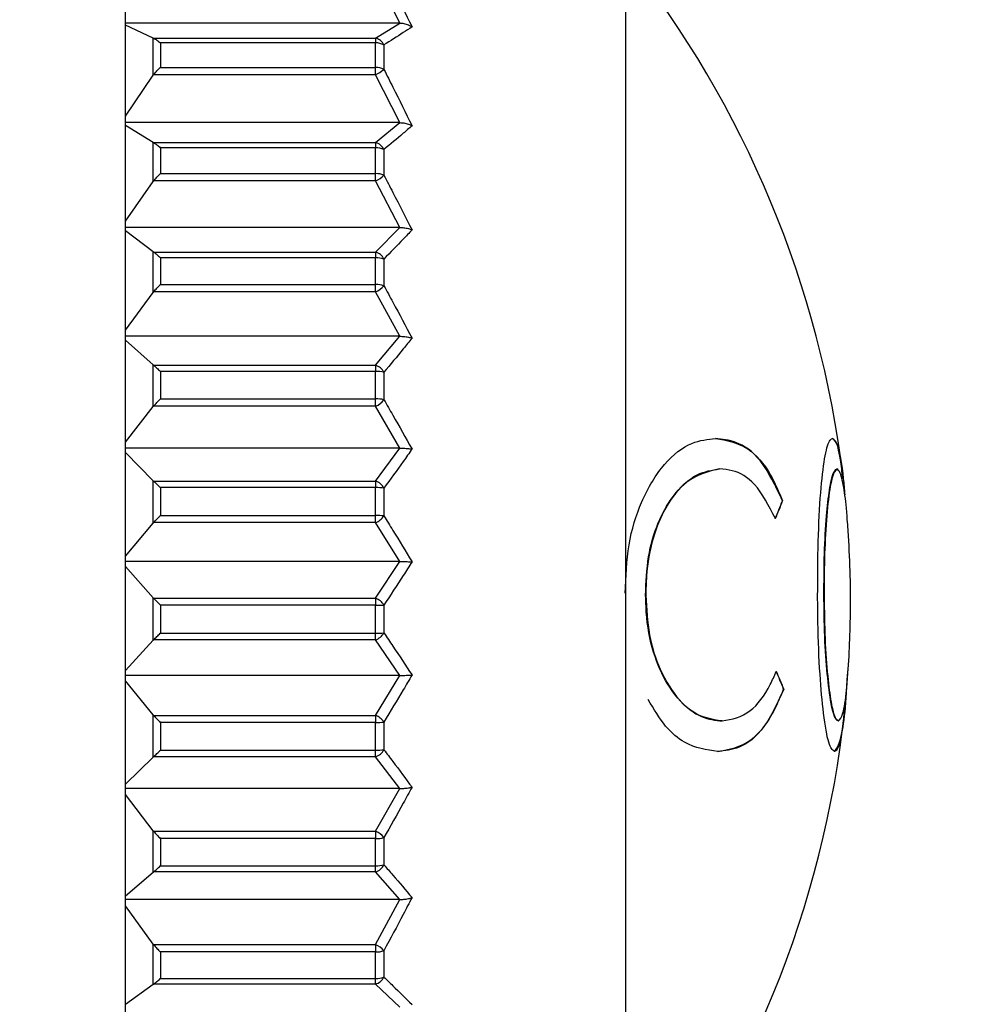
# Model space of a CAD drawing. Units: inches. Extents: x 1.31 to 10.51, y 0.23 to 8.04.
# Drawn here: x 4.13 to 4.19, y 2.16 to 2.22 of the extents above; entities that cross this region are included whole.
import ezdxf

# ---------------------------------------------------------------- set-up
doc = ezdxf.new("R2010")
doc.units = ezdxf.units.IN
doc.header["$MEASUREMENT"] = 0
doc.styles.add('SLDTEXTSTYLE0', font='TXT', dxfattribs={"width": 0.75})
doc.dimstyles.new('SLDDIMSTYLE0', dxfattribs={"dimtxt": 0.1377952755905512, "dimasz": 0.156, "dimexe": 0, "dimexo": 0.0625, "dimgap": 0.0344488188976378, "dimtad": 0, "dimtih": 1, "dimtoh": 1, "dimdec": 6, "dimlfac": 8, "dimrnd": 1e-09, "dimzin": 12, "dimdsep": 46, "dimlunit": 5, "dimtxsty": 'SLDTEXTSTYLE0', "dimsah": 1, "dimcen": 0.09, "dimadec": 0, "dimazin": 3, "dimtfac": 1, "dimtofl": 0, "dimtmove": 0, "dimatfit": 3, "dimfxl": 0, "dimfrac": 2, "dimtolj": 1, "dimtzin": 12, "dimarcsym": 0})

# ---------------------------------------------------------------- blocks, each defined once
blk = doc.blocks.new('_D')
at = {"color": 7, "linetype": 'Continuous', "lineweight": 18}
for p, q in [((3.739496139920182, 5.482495868526854), (5.095738088468942, 5.482495868526854)), ((4.970738088468942, 5.482495868526854), (4.970738088468942, 3.598094275622311)), ((4.970738088468942, 1.417740229285753), (4.970738088468942, 3.379344275974307)), ((4.066482412977508, 1.417740229285753), (5.095738088468942, 1.417740229285753))]:
    blk.add_line(p, q, dxfattribs=at)
for points in [[(4.970738088468942, 5.482495868526854), (4.944738088468942, 5.326495868526854), (4.996738088468942, 5.326495868526854)], [(4.970738088468942, 1.417740229285753), (4.996738088468942, 1.573740229285753), (4.944738088468942, 1.573740229285753)]]:
    blk.add_solid(points, dxfattribs=at)
at = {"color": 7, "linetype": 'Continuous', "lineweight": 18, "insert": (4.673042862469596, 3.556971713556154), "char_height": 0.1377952755905512, "attachment_point": 1, "style": 'SLDTEXTSTYLE0'}
blk.add_mtext('32 1/2"', dxfattribs=at)

msp = doc.modelspace()

# ---------------------------------------------------------------- linework, layer by layer
at = {"color": 7, "linetype": 'Continuous', "lineweight": 25}
for p, q in [((4.138190090142863, 2.106646479285756), (4.138190090142863, 2.255083979285757)), ((4.168815090142863, 2.139818621912671), (4.168815090142863, 2.229302729285756)), ((4.15497348800493, 2.216228964440112), (4.153499684107363, 2.219222498175927)), ((4.15497348800493, 2.216228964440112), (4.138190090142863, 2.216228964440112)), ((4.139882031881105, 2.215308423878235), (4.138190090142863, 2.216100858106764)), ((4.153499684107363, 2.215298414834741), (4.15497348800493, 2.216228964440112)), ((4.139882031881148, 2.213037271543286), (4.139882031881105, 2.215308423878235)), ((4.139882031881105, 2.215308423878235), (4.139904877432498, 2.215298414834741)), ((4.139904877432498, 2.215298414834741), (4.153499684107363, 2.215298414834741)), ((4.140323973619346, 2.215014219355997), (4.140323973619346, 2.213516127126426)), ((4.153499684107363, 2.215014219355997), (4.140323973619346, 2.215014219355997)), ((4.153499684107363, 2.215298414834741), (4.153499684107363, 2.215014219355997)), ((4.153499684107363, 2.213516127126426), (4.153499684107363, 2.215014219355997)), ((4.154002454899213, 2.214888191895918), (4.154002454899213, 2.213395628402578)), ((4.138190090142863, 2.210539137840314), (4.139882031881148, 2.213037271543286)), ((4.139904877432498, 2.213068824860815), (4.139882031881148, 2.213037271543286)), ((4.153499684107363, 2.213068824860815), (4.139904877432498, 2.213068824860815)), ((4.140323973619346, 2.213516127126426), (4.153499684107363, 2.213516127126426)), ((4.153499684107363, 2.213068824860815), (4.153499684107363, 2.213516127126426)), ((4.15497348800493, 2.210135285082103), (4.153499684107363, 2.213068824860815)), ((4.15497348800493, 2.210135285082103), (4.138190090142863, 2.210135285082103)), ((4.153499684107363, 2.208909247645593), (4.15497348800493, 2.210135285082103)), ((4.139882031881105, 2.20892243497269), (4.138190090142863, 2.209966499710929)), ((4.139882031881121, 2.206531759899081), (4.139882031881105, 2.20892243497269)), ((4.139882031881105, 2.20892243497269), (4.139904877432498, 2.208909247645593)), ((4.139904877432498, 2.208909247645593), (4.153499684107363, 2.208909247645593)), ((4.153499684107363, 2.208909247645593), (4.153499684107363, 2.208590021733946)), ((4.140323973619346, 2.208590021733946), (4.140323973619346, 2.20701309019306)), ((4.153499684107363, 2.208590021733946), (4.140323973619346, 2.208590021733946)), ((4.153499684107363, 2.207013090193058), (4.153499684107363, 2.208590021733946)), ((4.154002454899213, 2.208487702890365), (4.154002454899213, 2.206916591043598)), ((4.140323973619346, 2.20701309019306), (4.153499684107363, 2.207013090193058)), ((4.153499684107363, 2.206562322213548), (4.153499684107363, 2.207013090193058)), ((4.138190090142863, 2.20411208571916), (4.139882031881121, 2.206531759899081)), ((4.139904877432498, 2.206562322213548), (4.139882031881121, 2.206531759899081)), ((4.153499684107363, 2.206562322213548), (4.139904877432498, 2.206562322213548)), ((4.15497348800493, 2.203720916867637), (4.153499684107363, 2.206562322213548)), ((4.15497348800493, 2.203720916867637), (4.138190090142863, 2.203720916867637)), ((4.139882031881105, 2.202229045450292), (4.138190090142863, 2.203513301706485)), ((4.153499684107363, 2.202212824322706), (4.15497348800493, 2.203720916867637)), ((4.139882031881121, 2.199745040374447), (4.139882031881105, 2.202229045450292)), ((4.139882031881105, 2.202229045450292), (4.139904877432498, 2.202212824322706)), ((4.139904877432498, 2.202212824322706), (4.153499684107363, 2.202212824322706)), ((4.153499684107363, 2.202212824322706), (4.153499684107363, 2.201862065484047)), ((4.140323973619346, 2.201862065484047), (4.140323973619346, 2.200223571823799)), ((4.153499684107363, 2.201862065484047), (4.140323973619346, 2.201862065484047)), ((4.153499684107363, 2.200223571823799), (4.153499684107363, 2.201862065484047)), ((4.154002454899213, 2.201784576283623), (4.154002454899213, 2.200152129513603)), ((4.138190090142863, 2.197430336174207), (4.139882031881121, 2.199745040374447)), ((4.139904877432498, 2.199774276838701), (4.139882031881121, 2.199745040374447)), ((4.153499684107363, 2.199774276838701), (4.139904877432498, 2.199774276838701)), ((4.140323973619346, 2.200223571823799), (4.153499684107363, 2.200223571823799)), ((4.153499684107363, 2.199774276838701), (4.153499684107363, 2.200223571823799)), ((4.15497348800493, 2.197056136957162), (4.153499684107363, 2.199774276838701)), ((4.15497348800493, 2.197056136957162), (4.138190090142863, 2.197056136957162)), ((4.139882031881105, 2.19530158948733), (4.138190090142863, 2.196811966681186)), ((4.153499684107363, 2.195282512281324), (4.15497348800493, 2.197056136957162)), ((4.139882031881121, 2.192751469688672), (4.139882031881105, 2.19530158948733)), ((4.139882031881105, 2.19530158948733), (4.139904877432498, 2.195282512281324)), ((4.139904877432498, 2.195282512281324), (4.153499684107363, 2.195282512281324)), ((4.140323973619346, 2.194904063502887), (4.140323973619346, 2.193221959402697)), ((4.153499684107363, 2.194904063502887), (4.140323973619346, 2.194904063502887)), ((4.153499684107363, 2.195282512281324), (4.153499684107363, 2.194904063502887)), ((4.153499684107363, 2.193221959402697), (4.153499684107363, 2.194904063502887)), ((4.154002454899213, 2.194852252933519), (4.154002454899213, 2.193176356668667)), ((4.140323973619346, 2.193221959402697), (4.153499684107363, 2.193221959402697)), ((4.153499684107363, 2.192779059981892), (4.153499684107363, 2.193221959402697)), ((4.138190090142863, 2.19056709585171), (4.139882031881121, 2.192751469688672)), ((4.139904877432498, 2.192779059981892), (4.139882031881121, 2.192751469688672)), ((4.153499684107363, 2.192779059981892), (4.139904877432498, 2.192779059981892)), ((4.15497348800493, 2.190213966074076), (4.153499684107363, 2.192779059981892)), ((4.15497348800493, 2.190213966074076), (4.138190090142863, 2.190213966074076)), ((4.153499684107363, 2.188194241470432), (4.15497348800493, 2.190213966074076)), ((4.139882031881105, 2.188215965740996), (4.138190090142863, 2.18993591586391)), ((4.174540990582759, 2.188934170606693), (4.174555294089983, 2.188934170606693)), ((4.181720426068623, 2.188934170606693), (4.181733091953274, 2.188934170606693)), ((4.139882031881121, 2.185627670865686), (4.139882031881105, 2.188215965740996)), ((4.139882031881105, 2.188215965740996), (4.139904877432498, 2.188194241470432)), ((4.139904877432498, 2.188194241470432), (4.153499684107363, 2.188194241470432)), ((4.140323973619346, 2.187792249116232), (4.140323973619346, 2.186084964060623)), ((4.153499684107363, 2.187792249116231), (4.140323973619346, 2.187792249116232)), ((4.153499684107363, 2.188194241470432), (4.153499684107363, 2.187792249116231)), ((4.153499684107363, 2.186084964060623), (4.153499684107363, 2.187792249116231)), ((4.154002454899213, 2.187766684825359), (4.154002454899213, 2.186065700535856)), ((4.178396586252595, 2.186991478966736), (4.178409961082239, 2.186991478966736)), ((4.140323973619346, 2.186084964060623), (4.153499684107363, 2.186084964060623)), ((4.153499684107363, 2.185653312702845), (4.153499684107363, 2.186084964060623)), ((4.138190090142863, 2.183597559848871), (4.139882031881121, 2.185627670865686)), ((4.139904877432498, 2.185653312702845), (4.139882031881121, 2.185627670865686)), ((4.153499684107363, 2.185653312702845), (4.139904877432498, 2.185653312702845)), ((4.15497348800493, 2.183269368474388), (4.153499684107363, 2.185653312702845)), ((4.15497348800493, 2.183269368474388), (4.138190090142863, 2.183269368474387)), ((4.139882031881105, 2.18104980578782), (4.138190090142863, 2.182960484706321)), ((4.153499684107363, 2.181025672468349), (4.15497348800493, 2.183269368474388)), ((4.139882031881121, 2.178451693736146), (4.139882031881105, 2.18104980578782)), ((4.139882031881105, 2.18104980578782), (4.139904877432498, 2.181025672468349)), ((4.170022468079464, 2.181203572483029), (4.170038038584233, 2.181203572483029)), ((4.180938023272659, 2.181148797342805), (4.180950849188588, 2.181148797342805)), ((4.139904877432498, 2.181025672468349), (4.153499684107363, 2.181025672468349)), ((4.140323973619346, 2.180604540850742), (4.140323973619346, 2.178890780212056)), ((4.153499684107363, 2.180604540850742), (4.140323973619346, 2.180604540850742)), ((4.153499684107363, 2.181025672468349), (4.153499684107363, 2.180604540850742)), ((4.153499684107363, 2.178890780212056), (4.153499684107363, 2.180604540850742)), ((4.154002454899213, 2.180605502926083), (4.154002454899213, 2.17889806695176)), ((4.140323973619346, 2.178890780212056), (4.153499684107363, 2.178890780212056)), ((4.153499684107363, 2.17847510617991), (4.153499684107363, 2.178890780212056)), ((4.138190090142863, 2.176598087860607), (4.139882031881121, 2.178451693736146)), ((4.139904877432498, 2.17847510617991), (4.139882031881121, 2.178451693736146)), ((4.153499684107363, 2.17847510617991), (4.139904877432498, 2.17847510617991)), ((4.15497348800493, 2.176298430622649), (4.153499684107363, 2.17847510617991)), ((4.15497348800493, 2.176298430622649), (4.138190090142863, 2.17629843062265)), ((4.153499684107363, 2.173855345617183), (4.15497348800493, 2.176298430622649)), ((4.139882031881105, 2.17388162357586), (4.138190090142863, 2.175962097491884)), ((4.178466852296719, 2.175463137787516), (4.178480211319176, 2.175463137787516)), ((4.139882031881121, 2.171302159807153), (4.139882031881105, 2.17388162357586)), ((4.139882031881105, 2.17388162357586), (4.139904877432498, 2.173855345617183)), ((4.139904877432498, 2.173855345617183), (4.153499684107363, 2.173855345617183)), ((4.153499684107363, 2.173855345617183), (4.153499684107363, 2.173419688742297)), ((4.140323973619346, 2.173419688742297), (4.140323973619346, 2.17171822884072)), ((4.153499684107363, 2.173419688742297), (4.140323973619346, 2.173419688742297)), ((4.153499684107363, 2.17171822884072), (4.153499684107363, 2.173419688742297)), ((4.154002454899213, 2.173447166643155), (4.154002454899213, 2.171751986009852)), ((4.174700513049372, 2.173509491119514), (4.174714775583357, 2.173509491119514)), ((4.181808099948745, 2.173509491119514), (4.181820748149184, 2.173509491119514)), ((4.140323973619346, 2.17171822884072), (4.153499684107363, 2.17171822884072)), ((4.153499684107363, 2.171323086345891), (4.153499684107363, 2.17171822884072)), ((4.138190090142863, 2.169645367566755), (4.139882031881121, 2.171302159807153)), ((4.139904877432498, 2.171323086345891), (4.139882031881121, 2.171302159807153)), ((4.153499684107363, 2.171323086345891), (4.139904877432498, 2.171323086345891)), ((4.15497348800493, 2.16937752757273), (4.153499684107363, 2.171323086345891)), ((4.15497348800493, 2.16937752757273), (4.138190090142863, 2.16937752757273)), ((4.139882031881105, 2.166789955209472), (4.138190090142863, 2.169017430015428)), ((4.153499684107363, 2.166761820518403), (4.15497348800493, 2.16937752757273)), ((4.139882031881121, 2.164257400868566), (4.139882031881105, 2.166789955209472)), ((4.139882031881105, 2.166789955209472), (4.139904877432498, 2.166761820518403)), ((4.139904877432498, 2.166761820518403), (4.153499684107363, 2.166761820518403)), ((4.153499684107363, 2.166761820518403), (4.153499684107363, 2.166316411534124)), ((4.140323973619346, 2.166316411534124), (4.140323973619346, 2.164645893920393)), ((4.153499684107363, 2.166316411534124), (4.140323973619346, 2.166316411534124)), ((4.153499684107363, 2.164645893920393), (4.153499684107363, 2.166316411534124)), ((4.154002454899213, 2.16637010420687), (4.154002454899213, 2.164705751668343)), ((4.138190090142863, 2.162815574425801), (4.139882031881121, 2.164257400868566)), ((4.139904877432498, 2.16427561222674), (4.139882031881121, 2.164257400868566)), ((4.153499684107363, 2.16427561222674), (4.139904877432498, 2.16427561222674)), ((4.140323973619346, 2.164645893920393), (4.153499684107363, 2.164645893920393)), ((4.153499684107363, 2.16427561222674), (4.153499684107363, 2.164645893920393)), ((4.15497348800493, 2.162582486186732), (4.153499684107363, 2.16427561222674)), ((4.15497348800493, 2.162582486186732), (4.138190090142863, 2.162582486186732)), ((4.153499684107363, 2.159822815317406), (4.15497348800493, 2.162582486186732)), ((4.139882031881105, 2.159852498491304), (4.138190090142863, 2.162202569507089)), ((4.139882031881121, 2.157394600773531), (4.139882031881105, 2.159852498491304)), ((4.139882031881105, 2.159852498491304), (4.139904877432498, 2.159822815317406)), ((4.139904877432498, 2.159822815317406), (4.153499684107363, 2.159822815317406)), ((4.140323973619346, 2.159372534217776), (4.140323973619346, 2.157751261432444)), ((4.153499684107363, 2.159372534217776), (4.140323973619346, 2.159372534217776)), ((4.153499684107363, 2.159822815317406), (4.153499684107363, 2.159372534217776)), ((4.153499684107363, 2.157751261432444), (4.153499684107363, 2.159372534217776)), ((4.154002454899213, 2.159451853394248), (4.154002454899213, 2.157836563945196)), ((4.140323973619346, 2.157751261432444), (4.153499684107363, 2.157751261432444)), ((4.153499684107363, 2.157409897423688), (4.153499684107363, 2.157751261432444)), ((4.138190090142863, 2.156183537080624), (4.139882031881121, 2.157394600773531)), ((4.139904877432498, 2.157409897423688), (4.139882031881121, 2.157394600773531)), ((4.153499684107363, 2.157409897423688), (4.139904877432498, 2.157409897423688)), ((4.15497348800493, 2.155987754360038), (4.153499684107363, 2.157409897423688))]:
    msp.add_line(p, q, dxfattribs=at)
for centre, radius, start, end in [((4.119026478076854, 2.180865229285756), 0.0635386120660101, 6.856124676278057, 38.40897451574618), ((4.153374505612384, 2.214631785230447), 0.0006782806829966759, 22.21136459414582, 79.36494817347926), ((4.153532506025823, 2.214079273964677), 0.0009355213322441498, 59.84513035728308, 92.01058313337113), ((4.153533428551273, 2.212547789194855), 0.0009689257129496353, 61.04854355581394, 91.99582408034026), ((4.152700184127128, 2.214848960862499), 0.001951431372835397, 294.1859438919682, 311.8621961169652), ((4.153336379540601, 2.208203880095517), 0.0007240246972483778, 23.07944247601199, 76.96471307863166), ((4.153536170314111, 2.207482898115053), 0.001107724672829118, 65.10611137800494, 91.88754831852368), ((4.153536953464691, 2.205849273373693), 0.001164413411994673, 66.43599059914703, 91.83417815607896), ((4.152904106742499, 2.207941448172253), 0.001502231941982801, 293.3571650891096, 316.9824015066257), ((4.153297914108966, 2.201466687834591), 0.0007729364729072872, 24.28487227373693, 74.86801461592297), ((4.153539192137154, 2.200448603496584), 0.001414014029074885, 70.87546781948615, 91.6010718029862), ((4.153539801685447, 2.198701066607887), 0.001523033667569463, 72.31577013196383, 91.50937818475435), ((4.153015308540481, 2.20094220675732), 0.001264389174501538, 292.5252514273406, 321.3274475781497), ((4.153258939928251, 2.194492314622504), 0.0008260569591626663, 25.83179348073061, 73.05594854003039), ((4.153541439426825, 2.192843903802077), 0.002060582805796983, 77.07175461163673, 91.16111195839936), ((4.153541848732623, 2.190892496060752), 0.002329844912668247, 78.59761126102055, 91.03697329954134), ((4.153088417569098, 2.193816280729135), 0.001115780912190923, 291.6287322412064, 325.0038601202336), ((4.153218793748739, 2.187354551457172), 0.0008854257235565856, 27.74022396711672, 71.50404951371122), ((4.153542813965784, 2.183683722558275), 0.004108752932717744, 83.57694964902842, 90.60144873235444), ((4.154228571487155, 2.19607210899686), 0.02581764473081389, 336.7867665330911, 339.4073320067263), ((4.154237460594055, 2.196071747406867), 0.02582171672829128, 336.7915144819848, 339.4115838892239), ((4.153543005140442, 2.180644930243999), 0.00544020630472028, 85.1553442991301, 90.45625817361213), ((4.153143537792586, 2.186600190933514), 0.001011641528034287, 290.6126274662919, 328.1066553808723), ((4.119026478076854, 2.180865229285756), 0.06353861206600947, 0, 4.417955797904771), ((4.15317600165362, 2.180127467095742), 0.0009547477270156957, 30.04588175809963, 70.1825741134981), ((4.153543255680714, 2.289206412716831), 0.1086018806066477, 269.9770126694611, 270.2422633514867), ((4.119026478076854, 2.180865229285756), 0.06353861206600957, 356.2328520478705, 0), ((4.153543220368351, 2.193235607485112), 0.01434489333874038, 269.8261090005408, 271.8345690251541), ((4.153189708202252, 2.179353873190552), 0.0009318350287161916, 289.4297629393787, 330.7153321738613), ((4.154385455182021, 2.166015887379298), 0.02586820881451538, 21.42032113284699, 24.02485319027487), ((4.154394425169925, 2.166016290145524), 0.0258721476649787, 21.41594103425753, 24.01998851799738), ((4.119026478076854, 2.180865229285756), 0.06352611206600971, 353.8383206982346, 356.187113598951), ((4.15312768162751, 2.172883403702983), 0.001040700211202337, 32.80046446516642, 69.0560788994396), ((4.119026478076854, 2.180865229285756), 0.06353861206600982, 321.5910254842549, 353.926253125531), ((4.153542745264583, 2.177245194209886), 0.003825747815240671, 269.3550869563886, 276.9014540437896), ((4.153542485009798, 2.174841712441526), 0.00312377683610027, 269.2149286152983, 278.4674776044758), ((4.153231452588519, 2.172146648820405), 0.0008661427694839192, 288.0402547881544, 332.8928748396616), ((4.153068265435373, 2.165689578276), 0.001155779173084087, 36.07209215352421, 68.08251906350333), ((4.153541305026984, 2.168307463533204), 0.001991486973090604, 268.8024643390664, 283.3889668508056), ((4.153540831203537, 2.166441704072275), 0.001796281488277281, 268.6874211024034, 284.8914454711567), ((4.153271123304625, 2.165051669634342), 0.0008090149197898818, 286.4105094416139, 334.6859710092414), ((4.15298634021471, 2.158600884181385), 0.001325382078233037, 39.94528457324662, 67.21230064819005), ((4.153538997912618, 2.160756426138128), 0.001384450223915269, 268.3727707097887, 289.5578753645394), ((4.153538331228817, 2.159047786546241), 0.001297100987087882, 268.2926196754844, 290.9661382302968), ((4.153309896328868, 2.158143095672822), 0.0007573632374225213, 284.5124378374977, 336.1254517688427)]:
    msp.add_arc(centre, radius, start, end, dxfattribs=at)
for points, knots in [([(4.154002454899213, 2.219518255901408), (4.15418693102699, 2.219148082796924), (4.154770404514097, 2.217977274439712), (4.155337974564667, 2.216798792750893), (4.155726096658329, 2.21599291023481)], [0, 0, 0, 0, 0.3161688266104885, 1, 1, 1, 1]), ([(4.15497348800493, 2.216228964440112), (4.155056847894901, 2.216223416195583), (4.155250377789177, 2.216210535286344), (4.155508333012186, 2.216123285355591), (4.155660041337575, 2.216040128727392), (4.155723888002141, 2.215994489054119), (4.155726096658329, 2.215992910234811)], [0, 0, 0, 0, 0.2771840048622687, 0.6435156185457526, 0.9876680882233736, 1, 1, 1, 1]), ([(4.155726096658329, 2.215992910234811), (4.155547314667141, 2.215876044596937), (4.154981851290898, 2.215506414313039), (4.154400203612064, 2.215139262017018), (4.154002454899213, 2.214888191895918)], [0, 0, 0, 0, 0.3161690017412669, 1, 1, 1, 1]), ([(4.139904877432498, 2.215298414834741), (4.139971980073686, 2.215263876048889), (4.14010126531904, 2.215197330897698), (4.140249685655747, 2.215078821239175), (4.140321353746887, 2.215016497634825), (4.140323973619346, 2.215014219355997)], [0, 0, 0, 0, 0.5097256698183934, 0.9820777113684129, 1, 1, 1, 1]), ([(4.139904877432498, 2.213068824860815), (4.139971980073688, 2.213150756231013), (4.140101265319044, 2.2133086116762), (4.14024968565574, 2.213450291368921), (4.140321353746887, 2.213513805333237), (4.140323973619346, 2.213516127126426)], [0, 0, 0, 0, 0.5097256698187232, 0.9820777113710503, 1, 1, 1, 1]), ([(4.154002454899213, 2.213395628402578), (4.15418693102699, 2.213032767117882), (4.154770404514097, 2.211885085075394), (4.155337974564667, 2.210729875039948), (4.155726096658329, 2.209939906405897)], [0, 0, 0, 0, 0.3161688266105569, 0.9999999999999999, 0.9999999999999999, 0.9999999999999999, 0.9999999999999999]), ([(4.15497348800493, 2.210135285082103), (4.155056847894901, 2.210130692879776), (4.155250377789177, 2.210120031536158), (4.155508333012182, 2.210047816021282), (4.15566004133758, 2.209978988474227), (4.155723888002142, 2.209941213171968), (4.155726096658329, 2.209939906405897)], [0, 0, 0, 0, 0.2771840048622122, 0.6435156185461985, 0.987668088222286, 1, 1, 1, 1]), ([(4.155726096658329, 2.209939906405897), (4.155547314667141, 2.209786284501269), (4.154981851290898, 2.209300399092573), (4.154400203612065, 2.208817751960499), (4.154002454899213, 2.208487702890365)], [0, 0, 0, 0, 0.3161690017410372, 1, 1, 1, 1]), ([(4.139904877432498, 2.208909247645593), (4.139971980073687, 2.208867058403824), (4.140101265319043, 2.208785773280363), (4.140249685655744, 2.208658175244439), (4.140321353746887, 2.208592425266046), (4.140323973619346, 2.208590021733946)], [0, 0, 0, 0, 0.5097256698186621, 0.9820777113690702, 1, 1, 1, 1]), ([(4.139904877432498, 2.206562322213548), (4.139971980073686, 2.206642732541432), (4.14010126531904, 2.206797657426435), (4.140249685655746, 2.206943941589796), (4.140321353746887, 2.207010651567574), (4.140323973619346, 2.20701309019306)], [0, 0, 0, 0, 0.5097256698194512, 0.9820777113694394, 1, 1, 1, 1]), ([(4.154002454899213, 2.206916591043598), (4.15418693102699, 2.206565017162861), (4.154770404514097, 2.205453035679722), (4.155337974564667, 2.20433375402054), (4.155726096658329, 2.203568354330188)], [0, 0, 0, 0, 0.3161688266102576, 1, 1, 1, 1]), ([(4.155726096658329, 2.203568354330189), (4.155547314667141, 2.203379659272541), (4.154981851290898, 2.202782842201263), (4.154400203612065, 2.202189988216111), (4.154002454899213, 2.201784576283623)], [0, 0, 0, 0, 0.3161690017410387, 1, 1, 1, 1]), ([(4.15497348800493, 2.203720916867637), (4.155056847894901, 2.203717331020638), (4.155250377789177, 2.20370900605055), (4.155508333012183, 2.203652616159882), (4.155660041337579, 2.203598871782887), (4.155723888002141, 2.20356937472582), (4.155726096658329, 2.203568354330188)], [0, 0, 0, 0, 0.277184004862744, 0.6435156185465625, 0.9876680882230577, 1, 1, 1, 1]), ([(4.139904877432498, 2.202212824322706), (4.139971980073688, 2.202163446859178), (4.140101265319045, 2.202068312340268), (4.140249685655737, 2.201933023917741), (4.140321353746887, 2.201864567935819), (4.140323973619346, 2.201862065484047)], [0, 0, 0, 0, 0.5097256698193828, 0.9820777113707094, 1, 1, 1, 1]), ([(4.139904877432498, 2.199774276838701), (4.139971980073686, 2.199852285131892), (4.140101265319039, 2.200002582067247), (4.140249685655749, 2.200151867981351), (4.140321353746887, 2.20022104308411), (4.140323973619346, 2.200223571823799)], [0, 0, 0, 0, 0.50972566981831, 0.9820777113676716, 1, 1, 1, 1]), ([(4.154002454899213, 2.200152129513603), (4.15418693102699, 2.199815694953833), (4.154770404514098, 2.198751597131869), (4.155337974564667, 2.197680506933035), (4.155726096658329, 2.19694806206556)], [0, 0, 0, 0, 0.3161688266100168, 1, 1, 1, 1]), ([(4.155726096658329, 2.19694806206556), (4.155547314667141, 2.196726361237431), (4.154981851290898, 2.196025151356299), (4.154400203612065, 2.195328585950393), (4.154002454899213, 2.194852252933519)], [0, 0, 0, 0, 0.3161690017411525, 1, 1, 1, 1]), ([(4.15497348800493, 2.197056136957162), (4.155056847894901, 2.197053596752784), (4.155250377789177, 2.197047699366342), (4.155508333012184, 2.197007752919306), (4.155660041337576, 2.19696968054706), (4.155723888002141, 2.196948784911083), (4.155726096658329, 2.19694806206556)], [0, 0, 0, 0, 0.2771840048626814, 0.6435156185468072, 0.9876680882233124, 1, 1, 1, 1]), ([(4.139904877432498, 2.195282512281324), (4.139971980073686, 2.19522648758586), (4.140101265319041, 2.195118545985195), (4.140249685655746, 2.194977049424341), (4.140321353746887, 2.194906637456947), (4.140323973619346, 2.194904063502887)], [0, 0, 0, 0, 0.5097256698185928, 0.9820777113693951, 1, 1, 1, 1]), ([(4.139904877432498, 2.192779059981892), (4.139971980073686, 2.192853811565203), (4.140101265319042, 2.192997833866227), (4.140249685655744, 2.193148485923392), (4.140321353746887, 2.193219368254204), (4.140323973619346, 2.193221959402697)], [0, 0, 0, 0, 0.5097256698186958, 0.9820777113692823, 1, 1, 1, 1]), ([(4.154002454899213, 2.193176356668667), (4.15418693102699, 2.192858747477306), (4.154770404514097, 2.19185419179493), (4.155337974564667, 2.190843028144801), (4.155726096658329, 2.190151562919445)], [0, 0, 0, 0, 0.3161688266102864, 1, 1, 1, 1]), ([(4.168780526420153, 2.181327729467537), (4.168816184487922, 2.182335843294595), (4.168887776800721, 2.184359878946482), (4.169783147472157, 2.18718017441124), (4.171136565947259, 2.189378861403414), (4.172757196394407, 2.19063643020091), (4.173822336036881, 2.190751525371783), (4.174306373516157, 2.190803828726352)], [0, 0, 0, 0, 0.1834630350038844, 0.3683470196370432, 0.5923253675844928, 0.814738092950475, 1, 1, 1, 1]), ([(4.178396586252595, 2.186991478966736), (4.177965556966975, 2.187897214541294), (4.177155958905888, 2.189598448748537), (4.175666985109512, 2.190654416698943), (4.174711948140502, 2.190758195705992), (4.174292005584774, 2.190803828726352)], [0, 0, 0, 0, 0.3894728581692318, 0.7315430327815806, 1, 1, 1, 1]), ([(4.174306373516157, 2.190803828726352), (4.174976086653846, 2.190689776420835), (4.176187046309213, 2.190483549705532), (4.177577339237089, 2.188933829996126), (4.178174027773895, 2.187541867245638), (4.178409961082239, 2.186991478966736)], [0, 0, 0, 0, 0.4279497757249071, 0.7738087903040498, 1, 1, 1, 1]), ([(4.18055209549187, 2.181141493990774), (4.180556943900771, 2.182284293248647), (4.180566659555955, 2.184574331848793), (4.180721759591036, 2.187568428073783), (4.180966877002256, 2.189678383707787), (4.181225738936925, 2.190684182285228), (4.181393635790723, 2.190771470456758), (4.18145587620158, 2.190803828726351)], [0, 0, 0, 0, 0.2271612544859719, 0.4552050919241185, 0.6724328620023283, 0.8785688189452713, 1, 1, 1, 1]), ([(4.182093539333119, 2.188337890229767), (4.182046937921802, 2.188748097392663), (4.181914348654352, 2.189915209411263), (4.181683458700514, 2.190683053261343), (4.181508056637441, 2.190771209136956), (4.181443154063034, 2.190803828726352)], [0, 0, 0, 0, 0.2545206996212941, 0.7241564613662836, 1, 1, 1, 1]), ([(4.181455876201579, 2.190803828726352), (4.181573486509718, 2.190694061861248), (4.181810038631078, 2.190473285424165), (4.182077218874312, 2.189000908801953), (4.182180131580439, 2.187695952107122), (4.18220689896902, 2.187356535486503)], [0, 0, 0, 0, 0.4225057935106169, 0.8497949144440471, 1, 1, 1, 1]), ([(4.155726096658329, 2.190151562919445), (4.155547314667141, 2.189899285321502), (4.154981851290898, 2.189101365232708), (4.154400203612065, 2.188308720122405), (4.154002454899213, 2.187766684825359)], [0, 0, 0, 0, 0.3161690017410382, 0.9999999999999999, 0.9999999999999999, 0.9999999999999999, 0.9999999999999999]), ([(4.15497348800493, 2.190213966074076), (4.155056847894901, 2.190212499343328), (4.155250377789177, 2.190209094153532), (4.155508333012184, 2.190186028811766), (4.155660041337578, 2.190164045573128), (4.155723888002141, 2.190151980295215), (4.155726096658329, 2.190151562919445)], [0, 0, 0, 0, 0.2771840048625884, 0.643515618546238, 0.987668088223269, 1, 1, 1, 1]), ([(4.170022468079464, 2.181203572483028), (4.17005268980676, 2.18200257479818), (4.170113289779796, 2.183604717464612), (4.170741862973954, 2.185694214085542), (4.171763365434471, 2.187496121459083), (4.173084837134932, 2.188715940614394), (4.174085027022457, 2.188865836514293), (4.17454099058276, 2.188934170606693)], [0, 0, 0, 0, 0.1780573290242635, 0.3570368176550219, 0.5300335668766095, 0.7857531147412427, 1, 1, 1, 1]), ([(4.174555294089983, 2.188934170606693), (4.173872750537921, 2.188781940070559), (4.172702782992297, 2.188520997327504), (4.1712862773181, 2.186791903661838), (4.170412467881063, 2.184760989913548), (4.170063117701608, 2.182803445925742), (4.170044177430901, 2.181595188248719), (4.170038038584233, 2.181203572483029)], [0, 0, 0, 0, 0.3185663204621055, 0.5460636979769844, 0.7287263820104046, 0.9120758529900767, 1, 1, 1, 1]), ([(4.177969606185495, 2.185895976162249), (4.177566172910134, 2.186675160376079), (4.17681056951275, 2.188134520015246), (4.175554273079634, 2.18885429978292), (4.174814199505933, 2.188913470482801), (4.174555294089983, 2.188934170606693)], [0, 0, 0, 0, 0.4268692668579021, 0.7994974335927515, 1, 1, 1, 1]), ([(4.180938023272659, 2.181148797342805), (4.180940995780132, 2.182030500227242), (4.180946957861022, 2.183798968083134), (4.18107689248883, 2.186084891090348), (4.181278945469286, 2.187776965351134), (4.181498011182853, 2.188778602287567), (4.181653747908897, 2.188887532499737), (4.181720426068623, 2.188934170606693)], [0, 0, 0, 0, 0.213325845915151, 0.4278764513426517, 0.6241319630715121, 0.8390733538648867, 1, 1, 1, 1]), ([(4.181733091953274, 2.188934170606693), (4.181639288862762, 2.188836298876772), (4.181451575515029, 2.188640443601941), (4.181199110991402, 2.187177344761784), (4.181018910105277, 2.185072747765392), (4.18094912354363, 2.182913747444894), (4.180950401757304, 2.18160641980297), (4.180950849188588, 2.181148797342805)], [0, 0, 0, 0, 0.2276367106037169, 0.4555334880914224, 0.6819016041375763, 0.8886515011074857, 1, 1, 1, 1]), ([(4.182369149403829, 2.185776822565492), (4.182363914904952, 2.185869518854258), (4.182318592143831, 2.186672127060096), (4.182174448526871, 2.187729525305017), (4.181960047745261, 2.188778632509124), (4.181802829074714, 2.188886378130883), (4.181733091953274, 2.188934170606693)], [0, 0, 0, 0, 0.04251764665131074, 0.3681378461834764, 0.7197263683708588, 0.9999999999999999, 0.9999999999999999, 0.9999999999999999, 0.9999999999999999]), ([(4.139904877432498, 2.188194241470432), (4.139971980073688, 2.18813218336132), (4.140101265319045, 2.188012617309665), (4.140249685655736, 2.18786646287642), (4.140321353746887, 2.187794866371799), (4.140323973619346, 2.187792249116232)], [0, 0, 0, 0, 0.5097256698182281, 0.9820777113711028, 1, 1, 1, 1]), ([(4.139904877432498, 2.185653312702845), (4.139971980073687, 2.185723988582287), (4.140101265319043, 2.185860158310514), (4.140249685655743, 2.18601052593527), (4.140321353746887, 2.186082338892492), (4.140323973619346, 2.186084964060623)], [0, 0, 0, 0, 0.5097256698187033, 0.9820777113695053, 1, 1, 1, 1]), ([(4.154002454899213, 2.186065700535856), (4.15418693102699, 2.185770396505667), (4.154770404514097, 2.184836389085153), (4.155337974564667, 2.183896230504281), (4.155726096658329, 2.183253320758751)], [0, 0, 0, 0, 0.3161688266101879, 1, 1, 1, 1]), ([(4.155726096658329, 2.183253320758751), (4.155547314667141, 2.182973230397149), (4.154981851290898, 2.182087342280165), (4.154400203612065, 2.181207301851158), (4.154002454899213, 2.180605502926083)], [0, 0, 0, 0, 0.3161690017413804, 1, 1, 1, 1]), ([(4.15497348800493, 2.183269368474388), (4.155056847894901, 2.18326899128708), (4.155250377789177, 2.183268115601904), (4.155508333012186, 2.183262184074116), (4.155660041337574, 2.183256530822042), (4.155723888002141, 2.183253428091909), (4.155726096658329, 2.183253320758751)], [0, 0, 0, 0, 0.2771840048626238, 0.6435156185465283, 0.9876680882235043, 1, 1, 1, 1]), ([(4.174700513049372, 2.173509491119514), (4.174080127018016, 2.173607085519434), (4.172958114214047, 2.173783592018243), (4.171532351382548, 2.175362632984775), (4.170528485323757, 2.177354212174387), (4.170077374476145, 2.179431332507871), (4.17003651943019, 2.180750030328238), (4.170022468079464, 2.181203572483029)], [0, 0, 0, 0, 0.2857319925406914, 0.5167668805059331, 0.707163717004258, 0.8992842812512021, 1, 1, 1, 1]), ([(4.170038038584233, 2.181203572483029), (4.170079257083642, 2.180380249221847), (4.170162022597044, 2.178727040750312), (4.17092417895983, 2.176448608774491), (4.172047597979923, 2.174688650255819), (4.173397716755022, 2.173654660226748), (4.174292477053452, 2.173556037787934), (4.174714775583357, 2.173509491119514)], [0, 0, 0, 0, 0.1813296899529412, 0.3641045913613644, 0.5833790944292386, 0.8033681241120583, 0.9999999999999999, 0.9999999999999999, 0.9999999999999999, 0.9999999999999999]), ([(4.181580020424163, 2.171639832999856), (4.181460040848983, 2.171739422737759), (4.181218997234387, 2.171939502379356), (4.180917487861273, 2.173793892573421), (4.180676415134549, 2.176345729683242), (4.180568920711533, 2.178950221202662), (4.180556226668314, 2.180603460330222), (4.18055209549187, 2.181141493990774)], [0, 0, 0, 0, 0.2304077863358707, 0.4628981688466777, 0.670065640803388, 0.892625459885973, 1, 1, 1, 1]), ([(4.181808099948745, 2.173509491119514), (4.181708633853472, 2.173593721016605), (4.181509030167057, 2.17376274944704), (4.181247013089274, 2.175291886740835), (4.181035981405134, 2.177387159242756), (4.180950986306712, 2.179491133985664), (4.180941066204926, 2.180759678769484), (4.180938023272659, 2.181148797342805)], [0, 0, 0, 0, 0.2344532246419394, 0.4704892436148609, 0.6886561158428706, 0.9044971138895579, 1, 1, 1, 1]), ([(4.180950849188589, 2.181148797342804), (4.180961806685805, 2.180259606870175), (4.180983803625184, 2.178474576170545), (4.181154388554175, 2.176226150125391), (4.181376666441308, 2.174499788407958), (4.181611059782756, 2.173611615039805), (4.18176418819168, 2.17353703735248), (4.181820748149184, 2.173509491119514)], [0, 0, 0, 0, 0.2163440524611996, 0.4343060201536731, 0.6326726979952831, 0.8643229121397162, 1, 1, 1, 1]), ([(4.139904877432498, 2.181025672468349), (4.139971980073689, 2.180958260867225), (4.140101265319045, 2.180828380355272), (4.140249685655733, 2.180679169348138), (4.140321353746887, 2.180607172732618), (4.140323973619346, 2.180604540850742)], [0, 0, 0, 0, 0.5097256698202861, 0.9820777113709825, 1, 1, 1, 1]), ([(4.139904877432498, 2.17847510617991), (4.139971980073687, 2.17854093201576), (4.140101265319042, 2.178667757267159), (4.140249685655742, 2.178816193000319), (4.140321353746887, 2.178888149786179), (4.140323973619346, 2.178890780212056)], [0, 0, 0, 0, 0.5097256698217834, 0.9820777113694258, 1, 1, 1, 1]), ([(4.154002454899213, 2.17889806695176), (4.15418693102699, 2.178628303495495), (4.154770404514098, 2.177775077517595), (4.155337974564667, 2.176916224580131), (4.155726096658329, 2.176328914168137)], [0, 0, 0, 0, 0.3161688266101192, 1, 1, 1, 1]), ([(4.155726096658329, 2.176328914168137), (4.155547314667141, 2.176024079771492), (4.154981851290898, 2.175059929601907), (4.154400203612065, 2.174102135761302), (4.154002454899213, 2.173447166643155)], [0, 0, 0, 0, 0.3161690017412127, 1, 1, 1, 1]), ([(4.15497348800493, 2.176298430622649), (4.1550568478949, 2.176299147111324), (4.155250377789176, 2.176300810524954), (4.155508333012185, 2.176312077798205), (4.155660041337579, 2.176322816470942), (4.155723888002141, 2.176328710282719), (4.155726096658329, 2.176328914168137)], [0, 0, 0, 0, 0.2771840048628307, 0.643515618545475, 0.9876680882230896, 1, 1, 1, 1]), ([(4.174714775583357, 2.173509491119514), (4.175301305118825, 2.173620281622503), (4.176383161852202, 2.173824635272926), (4.177455914135227, 2.175262090017828), (4.177905289377007, 2.176275231225073), (4.178026135546854, 2.176547685563958)], [0, 0, 0, 0, 0.4640052603369425, 0.8558600801185986, 1, 1, 1, 1]), ([(4.181820748149184, 2.173509491119514), (4.181915995324085, 2.173608320298945), (4.182107022361403, 2.173806531378352), (4.182312091563197, 2.175039305839281), (4.182387336795159, 2.176259745544611), (4.182413042263286, 2.176676675270634)], [0, 0, 0, 0, 0.3956666258466403, 0.7935460907965141, 1, 1, 1, 1]), ([(4.174427269063595, 2.171639832999856), (4.175132871662778, 2.17176768330196), (4.176379128847408, 2.171993496468946), (4.177720187257722, 2.173656258941804), (4.178268119948314, 2.174982218958405), (4.178466852296719, 2.175463137787516)], [0, 0, 0, 0, 0.4540710735400905, 0.8019944064653294, 1, 1, 1, 1]), ([(4.178480211319176, 2.175463137787516), (4.178099149641652, 2.174626188040322), (4.17733718124499, 2.172952628890797), (4.175878207307657, 2.171803749782677), (4.17488197939326, 2.171690080102362), (4.174441601924124, 2.171639832999856)], [0, 0, 0, 0, 0.3582264805045535, 0.7163072885333079, 1, 1, 1, 1]), ([(4.182298353394504, 2.175276661325153), (4.18229278341233, 2.175166195719692), (4.182242166244666, 2.174162340429319), (4.182049878056896, 2.172779899871678), (4.181805373247717, 2.171736650687222), (4.181636814043038, 2.171664233079473), (4.181580020424163, 2.171639832999856)], [0, 0, 0, 0, 0.04423489954021806, 0.4019842894781863, 0.7985071393236223, 1, 1, 1, 1]), ([(4.174441601924124, 2.171639832999856), (4.173757981288455, 2.171735378655405), (4.172669770074215, 2.17188747156837), (4.17119122933462, 2.173117599047995), (4.170523133330381, 2.174246180200293), (4.170178858668607, 2.174827746160914)], [0, 0, 0, 0, 0.4502371816271326, 0.7167032774474484, 0.9999999999999999, 0.9999999999999999, 0.9999999999999999, 0.9999999999999999]), ([(4.139904877432498, 2.173855345617183), (4.139971980073689, 2.17378331909965), (4.140101265319047, 2.173644547125457), (4.140249685655732, 2.173493914331503), (4.140321353746887, 2.173422306415033), (4.140323973619346, 2.173419688742297)], [0, 0, 0, 0, 0.5097256698205997, 0.9820777113726854, 1, 1, 1, 1]), ([(4.181567323539199, 2.171639832999856), (4.181676142118806, 2.171756193140069), (4.181894635717681, 2.171989829214834), (4.182112679946233, 2.173113275098183), (4.182180970326188, 2.174013675394887), (4.182182194509329, 2.174029816099674)], [0, 0, 0, 0, 0.4935182887552797, 0.9909207362425108, 1, 1, 1, 1]), ([(4.139904877432498, 2.171323086345891), (4.139971980073688, 2.171383340936511), (4.140101265319044, 2.17149943218708), (4.14024968565574, 2.171644309735711), (4.140321353746887, 2.171715621976592), (4.140323973619346, 2.17171822884072)], [0, 0, 0, 0, 0.5097256698187156, 0.982077711369751, 1, 1, 1, 1]), ([(4.154002454899213, 2.171751986009852), (4.15418693102699, 2.171510718712387), (4.154770404514097, 2.170747622299463), (4.155337974564667, 2.169979484777919), (4.155726096658329, 2.169454208395237)], [0, 0, 0, 0, 0.3161688266103864, 1, 1, 1, 1]), ([(4.155726096658329, 2.169454208395237), (4.155547314667141, 2.169127969792988), (4.154981851290898, 2.168096121001826), (4.154400203612064, 2.16707106753937), (4.154002454899213, 2.16637010420687)], [0, 0, 0, 0, 0.3161690017411504, 0.9999999999999999, 0.9999999999999999, 0.9999999999999999, 0.9999999999999999]), ([(4.15497348800493, 2.16937752757273), (4.155056847894901, 2.169379329887386), (4.155250377789177, 2.169383514175117), (4.155508333012182, 2.1694118568028), (4.155660041337581, 2.169438869745184), (4.155723888002141, 2.169453695525055), (4.155726096658329, 2.169454208395237)], [0, 0, 0, 0, 0.277184004862872, 0.6435156185469727, 0.9876680882227741, 0.9999999999999999, 0.9999999999999999, 0.9999999999999999, 0.9999999999999999]), ([(4.139904877432498, 2.166761820518403), (4.139971980073686, 2.166685968222058), (4.140101265319039, 2.166539825200415), (4.14024968565575, 2.166389420984064), (4.140321353746887, 2.16631898631795), (4.140323973619346, 2.166316411534124)], [0, 0, 0, 0, 0.5097256698173223, 0.9820777113688909, 1, 1, 1, 1]), ([(4.139904877432498, 2.16427561222674), (4.139971980073688, 2.164329635410231), (4.140101265319044, 2.164433720739939), (4.14024968565574, 2.16457345279529), (4.140321353746887, 2.164643339179364), (4.140323973619346, 2.164645893920393)], [0, 0, 0, 0, 0.509725669818361, 0.9820777113702175, 1, 1, 1, 1]), ([(4.154002454899213, 2.164705751668343), (4.15418693102699, 2.16449562390468), (4.154770404514097, 2.163831017700722), (4.155337974564667, 2.163162011470525), (4.155726096658329, 2.162704524155123)], [0, 0, 0, 0, 0.3161688266102505, 1, 1, 1, 1]), ([(4.155726096658329, 2.162704524155123), (4.155547314667141, 2.162360455685667), (4.154981851290898, 2.16127221342421), (4.154400203612065, 2.160191131040143), (4.154002454899213, 2.159451853394248)], [0, 0, 0, 0, 0.316169001741028, 1, 1, 1, 1]), ([(4.15497348800493, 2.162582486186732), (4.155056847894901, 2.162585354580834), (4.155250377789176, 2.162592013898735), (4.155508333012187, 2.162637121353103), (4.155660041337572, 2.162680112605651), (4.155723888002141, 2.162703707919291), (4.155726096658329, 2.162704524155123)], [0, 0, 0, 0, 0.2771840048629643, 0.6435156185472248, 0.9876680882241313, 0.9999999999999999, 0.9999999999999999, 0.9999999999999999, 0.9999999999999999]), ([(4.139904877432498, 2.159822815317406), (4.139971980073686, 2.159743968295883), (4.14010126531904, 2.159592055400319), (4.140249685655746, 2.159443527621616), (4.140321353746887, 2.159375037902821), (4.140323973619346, 2.159372534217776)], [0, 0, 0, 0, 0.5097256698189431, 0.9820777113688725, 1, 1, 1, 1]), ([(4.139904877432498, 2.157409897423688), (4.139971980073689, 2.157457097310746), (4.140101265319046, 2.157548036338941), (4.140249685655734, 2.157681091967369), (4.140321353746887, 2.157748786804791), (4.140323973619346, 2.157751261432444)], [0, 0, 0, 0, 0.5097256698189573, 0.9820777113713031, 1, 1, 1, 1]), ([(4.154002454899213, 2.157836563945196), (4.15418693102699, 2.157659877919085), (4.154770404514097, 2.157101043488741), (4.155337974564667, 2.15653849832215), (4.155726096658329, 2.156153812400795)], [0, 0, 0, 0, 0.316168826610403, 1, 1, 1, 1])]:
    msp.add_open_spline(points, degree=3, knots=knots, dxfattribs=at)

# ---------------------------------------------------------------- dimensions: what is measured, and where the dimension line sits
at = {"color": 7, "linetype": 'Continuous', "lineweight": 18}
dim = msp.add_linear_dim(base=(4.970738088468942, 1.417740229285753), p1=(3.689496139920182, 5.482495868526854), p2=(4.016482412977508, 1.417740229285753), angle=90.0000000000002, dimstyle='SLDDIMSTYLE0', dxfattribs=at)
dim.commit()
dim.dimension.update_dxf_attribs({"geometry": '_D', "text_midpoint": (4.970738088468942, 3.488719275798309), "dimtype": 160})

doc.saveas('drawing.dxf')
